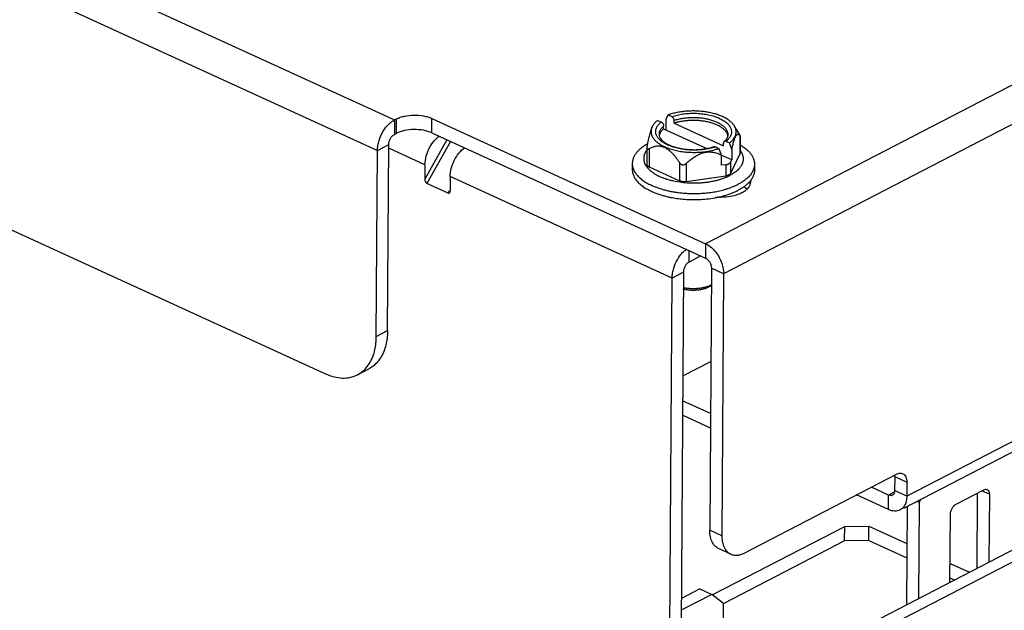
# Model space of a CAD drawing. Units: inches. Extents: x 0 to 22, y 0 to 17.
# Drawn here: x 14 to 15.5, y 11.3 to 12.2 of the extents above; entities that cross this region are included whole.
import ezdxf

# ---------------------------------------------------------------- set-up
doc = ezdxf.new("R2010")
doc.units = ezdxf.units.IN
doc.header["$LTSCALE"] = 1.21
doc.header["$MEASUREMENT"] = 0
doc.layers.get('0').update_dxf_attribs({"linetype": 'CONTINUOUS'})
doc.layers.add('AXIS_PART', color=7, linetype='CONTINUOUS')

msp = doc.modelspace()

# ---------------------------------------------------------------- linework, layer by layer
at = {"color": 7, "linetype": 'CONTINUOUS'}
for p, q in [((21.1902, 15.0253), (15.0735, 11.8612)), ((21.2179, 14.9792), (15.1013, 11.815)), ((12.9335, 12.3731), (14.4892, 11.6613)), ((16.9981, 12.3087), (15.3829, 11.4732)), ((15.3782, 11.455), (16.998, 12.2929)), ((14.1306, 12.2641), (14.5955, 12.0514)), ((14.0703, 12.2329), (14.5693, 12.0046)), ((15.1201, 11.1706), (16.8869, 12.0846)), ((14.5955, 12.0514), (14.5954, 12.0292)), ((14.5955, 12.0514), (14.5987, 12.053)), ((14.5986, 12.0308), (14.5987, 12.053)), ((14.6526, 12.0315), (14.6528, 12.0537)), ((14.6528, 12.0537), (15.0735, 11.8612)), ((15, 12.0506), (15.0054, 12.0482)), ((15.0127, 12.0523), (15.0126, 12.0363)), ((15.0163, 12.059), (15.0127, 12.0523)), ((15.0163, 12.059), (15.0216, 12.0566)), ((15.0254, 12.0463), (15.0254, 12.0504)), ((15.0092, 12.0379), (15.0092, 12.042)), ((15.0092, 12.0379), (15.0756, 12.0075)), ((15.0254, 12.0463), (15.1012, 12.0116)), ((15.1266, 12.0273), (15.1182, 12.0417)), ((15.1081, 12.0211), (15.1051, 12.0184)), ((15.1051, 12.0184), (15.1104, 12.0159)), ((15.1265, 12.0273), (15.1263, 11.9993)), ((15.1265, 12.0273), (15.1267, 12.027)), ((15.1268, 12.027), (15.1266, 12.0273)), ((15.1268, 12.027), (15.1266, 12.0004)), ((14.5675, 11.7186), (14.5693, 12.0046)), ((14.5693, 12.0046), (14.5866, 12.0135)), ((14.9835, 12.0096), (14.9834, 11.983)), ((14.9838, 12.0121), (14.9835, 12.0096)), ((14.9869, 12.0072), (14.9867, 11.9791)), ((15.0888, 12.01), (15.0942, 12.0075)), ((15.0942, 12.0075), (15.0977, 11.9976)), ((15.1012, 12.0116), (15.1012, 12.0157)), ((15.1139, 12.006), (15.1104, 12.0159)), ((15.1139, 12.006), (15.1138, 11.99)), ((15.0977, 11.9976), (15.0976, 11.9816)), ((15.1138, 11.99), (15.0977, 11.9974)), ((15.1263, 11.9993), (15.112, 11.9691)), ((15.1121, 11.9864), (15.1138, 11.99)), ((15.1266, 12.0004), (15.1263, 11.9993)), ((14.961, 11.9845), (14.961, 11.9752)), ((14.9867, 11.9791), (15.0334, 11.9578)), ((15.0336, 11.9858), (15.0334, 11.9578)), ((15.044, 11.9846), (15.0438, 11.9566)), ((15.1049, 11.9826), (15.0976, 11.9816)), ((15.1049, 11.9826), (15.1048, 11.9654)), ((15.1121, 11.9864), (15.112, 11.9691)), ((15.1489, 11.9833), (15.1488, 11.974)), ((15.003, 11.9646), (15.0109, 11.9615)), ((15.0438, 11.9566), (15.1048, 11.9654)), ((15.0953, 11.9599), (15.1025, 11.9623)), ((15.1302, 11.947), (15.1236, 11.9432)), ((15.0735, 11.8612), (15.0734, 11.839)), ((15.0483, 11.833), (15.0484, 11.8504)), ((15.0662, 11.8423), (15.0483, 11.833)), ((15.1013, 11.815), (15.0827, 11.8236)), ((15.0395, 11.8174), (15.0222, 11.8084)), ((15.0395, 11.8174), (15.0362, 11.2752)), ((15.1013, 11.815), (15.0988, 11.4125)), ((14.5675, 11.7186), (14.5848, 11.7276)), ((14.5386, 11.6598), (14.5559, 11.6688)), ((15.0811, 11.5778), (15.0382, 11.5975)), ((15.1332, 11.3859), (15.3673, 11.5069)), ((15.3645, 11.5033), (15.3831, 11.4948)), ((15.3831, 11.4948), (15.3829, 11.4732)), ((15.3548, 11.4526), (15.3057, 11.4751)), ((15.3548, 11.4526), (15.3549, 11.4748)), ((15.3829, 11.4732), (15.3643, 11.4817)), ((15.4588, 11.4609), (15.5013, 11.4829)), ((15.5099, 11.4763), (15.4985, 11.4815)), ((15.5099, 11.4763), (15.5092, 11.3719)), ((15.3987, 11.4656), (15.402, 11.4641)), ((15.402, 11.4641), (15.4011, 11.3159)), ((15.4046, 11.4687), (15.402, 11.4641)), ((15.4494, 11.3409), (15.45, 11.4453)), ((15.0988, 11.4125), (15.0802, 11.421)), ((15.086, 11.3224), (15.2875, 11.4266)), ((15.2873, 11.4044), (15.2875, 11.4266)), ((15.2875, 11.4266), (15.3248, 11.4271)), ((15.3247, 11.4049), (15.3248, 11.4271)), ((15.3248, 11.4271), (15.383, 11.4005)), ((15.1123, 11.3841), (15.0937, 11.3926)), ((15.4496, 11.37), (15.4793, 11.3564)), ((15.0835, 11.3223), (15.0363, 11.2979)), ((15.0649, 11.3308), (15.0835, 11.3223)), ((15.1014, 11.3085), (15.0835, 11.3223)), ((15.0862, 11.3203), (15.086, 11.3224)), ((15.0998, 11.0565), (15.1014, 11.3085))]:
    msp.add_line(p, q, dxfattribs=at)
at = {"color": 3, "linetype": 'CONTINUOUS'}
for p, q in [((15.1387, 11.1621), (16.9055, 12.0761)), ((14.5954, 12.0292), (14.5986, 12.0308)), ((14.6526, 12.0315), (15.0734, 11.839)), ((14.5848, 11.7276), (14.5866, 12.0135)), ((15.0827, 11.8236), (15.0802, 11.421)), ((15.0188, 11.2662), (15.0222, 11.8084)), ((15.0385, 11.658), (15.0818, 11.6804)), ((15.0813, 11.6001), (15.0383, 11.6197)), ((15.3645, 11.5033), (15.3643, 11.4817)), ((15.3549, 11.4748), (15.3286, 11.4869)), ((15.3638, 11.4794), (15.3549, 11.4748)), ((15.4912, 11.4777), (15.4905, 11.3622)), ((15.3833, 11.4577), (15.3824, 11.3063)), ((15.2873, 11.4044), (15.1015, 11.3083)), ((15.3247, 11.4049), (15.2873, 11.4044)), ((15.3247, 11.4049), (15.3828, 11.3783)), ((15.4494, 11.3478), (15.4565, 11.3446)), ((15.0649, 11.3308), (15.0364, 11.3161))]:
    msp.add_line(p, q, dxfattribs=at)
at = {"color": 7, "linetype": 'CONTINUOUS'}
for centre, radius, start, end in [((15.0105, 12.0316), 0.0211, 148.8551, 151.6477), ((15.0156, 12.0248), 0.0135, 161.9579, 169.8121), ((15.0949, 12.0244), 0.0134, 10.3355, 17.1331), ((15.4119, 11.9327), 0.4354, 169.2243, 169.492), ((15.0637, 12.0843), 0.0784, 287.2852, 288.7115), ((15.0364, 12.038), 0.0806, 244.6172, 245.5686), ((15.0448, 12.0589), 0.1031, 250.8421, 251.6255), ((15.0459, 12.0625), 0.1069, 251.625, 252.7982), ((15.0485, 12.0709), 0.1157, 252.8095, 256.2447), ((15.053, 12.0893), 0.1346, 256.275, 261.8821), ((15.0616, 12.0742), 0.1192, 283.667, 284.8437), ((15.063, 12.0688), 0.1136, 284.8462, 286.4983), ((15.0408, 12.0617), 0.1216, 248.5241, 252.3312), ((15.0452, 12.0751), 0.1357, 252.2672, 254.0191), ((15.0552, 12.1038), 0.1493, 261.8318, 266.2167), ((15.0557, 12.1114), 0.1569, 266.1921, 272.8496), ((15.0657, 12.0754), 0.1362, 285.3568, 287.3517), ((15.0695, 12.0632), 0.1234, 287.3506, 290.821), ((15.0937, 12.0034), 0.0672, 302.8995, 304.5569), ((15.0953, 12.001), 0.0644, 304.5595, 305.2013), ((15.048, 12.0759), 0.1462, 254.016, 256.5965), ((15.0509, 12.0876), 0.1583, 256.5751, 258.8969), ((15.0524, 12.0949), 0.1657, 258.8787, 259.5697), ((15.0558, 12.1203), 0.1914, 271.7634, 272.2708), ((15.0559, 12.1297), 0.1914, 271.7634, 272.0649), ((15.0559, 12.1292), 0.191, 272.0649, 272.7539), ((15.0596, 12.0907), 0.1615, 280.049, 282.4166), ((15.0611, 12.0839), 0.1545, 282.4366, 282.7192), ((15.0648, 11.8341), 0.0405, 294.6869, 296.0352)]:
    msp.add_arc(centre, radius, start, end, dxfattribs=at)
at = {"color": 3, "linetype": 'CONTINUOUS'}
for centre, radius, start, end in [((15.34, 11.5034), 0.0245, 359.6198, 4.8245), ((15.3584, 11.4794), 0.0053, 282.809, 297.2732)]:
    msp.add_arc(centre, radius, start, end, dxfattribs=at)
at = {"color": 7, "linetype": 'CONTINUOUS'}
for points, knots in [([(15.1182, 12.0417), (15.1174, 12.043), (15.116, 12.0449), (15.1139, 12.0472), (15.112, 12.0489), (15.11, 12.0505), (15.1077, 12.0521), (15.1052, 12.0536), (15.1016, 12.0556), (15.0967, 12.0578), (15.0904, 12.0601), (15.0835, 12.0619), (15.0762, 12.0634), (15.0686, 12.0644), (15.0608, 12.065), (15.053, 12.0652), (15.0451, 12.0648), (15.0375, 12.0641), (15.03, 12.0628), (15.023, 12.0612), (15.0184, 12.0598), (15.0163, 12.059)], [0, 0, 0, 0, 0.04103, 0.063037, 0.086111, 0.110287, 0.13558, 0.161991, 0.189503, 0.247685, 0.309777, 0.375273, 0.443554, 0.513924, 0.585629, 0.657883, 0.729885, 0.80084, 0.869975, 0.936587, 1, 1, 1, 1]), ([(14.5874, 12.0455), (14.588, 12.0461), (14.5905, 12.0483), (14.5933, 12.0502), (14.5955, 12.0514)], [0, 0, 0, 0, 0.264536, 1, 1, 1, 1]), ([(14.5987, 12.053), (14.6005, 12.0539), (14.6045, 12.0556), (14.6133, 12.058), (14.6254, 12.0592), (14.6375, 12.0583), (14.6466, 12.0561), (14.6508, 12.0546), (14.6528, 12.0537)], [0, 0, 0, 0, 0.109807, 0.23116, 0.494306, 0.760525, 0.885519, 1, 1, 1, 1]), ([(15, 12.0506), (14.9992, 12.05), (14.9977, 12.0488), (14.995, 12.0462), (14.9934, 12.044), (14.9924, 12.0425)], [0, 0, 0, 0, 0.270969, 0.527612, 1, 1, 1, 1]), ([(15.0216, 12.0566), (15.023, 12.057), (15.0257, 12.0578), (15.0299, 12.0589), (15.0342, 12.0598), (15.0387, 12.0605), (15.0434, 12.0611), (15.0481, 12.0614), (15.0528, 12.0616), (15.0576, 12.0616), (15.0623, 12.0614), (15.067, 12.061), (15.0716, 12.0604), (15.0761, 12.0596), (15.0805, 12.0587), (15.0847, 12.0576), (15.0887, 12.0563), (15.0925, 12.0549), (15.096, 12.0533), (15.0993, 12.0517), (15.1022, 12.0498), (15.1049, 12.0479), (15.1072, 12.0459), (15.1092, 12.0437), (15.1108, 12.0416), (15.1121, 12.0393), (15.113, 12.037), (15.1134, 12.0347), (15.1135, 12.0323), (15.1132, 12.03), (15.1125, 12.0277), (15.1114, 12.0254), (15.1099, 12.0232), (15.1087, 12.0218), (15.1081, 12.0211)], [0, 0, 0, 0, 0.035617, 0.0725, 0.110456, 0.149311, 0.188887, 0.228987, 0.269407, 0.30994, 0.350381, 0.390524, 0.430164, 0.469106, 0.507162, 0.544154, 0.579919, 0.614311, 0.647206, 0.678503, 0.708132, 0.736061, 0.762299, 0.786907, 0.810008, 0.831795, 0.852535, 0.872567, 0.892286, 0.912114, 0.932464, 0.953702, 0.976136, 1, 1, 1, 1]), ([(15.0254, 12.0504), (15.0254, 12.0507), (15.0254, 12.0513), (15.0252, 12.0522), (15.0248, 12.0532), (15.0243, 12.0541), (15.0238, 12.0549), (15.0231, 12.0556), (15.0224, 12.0561), (15.0219, 12.0564), (15.0216, 12.0566)], [0, 0, 0, 0, 0.120207, 0.24746, 0.378914, 0.511635, 0.642584, 0.769011, 0.888733, 1, 1, 1, 1]), ([(15.1083, 12.0285), (15.1083, 12.0291), (15.1083, 12.0303), (15.1079, 12.032), (15.1073, 12.0338), (15.1065, 12.0355), (15.1054, 12.0371), (15.1041, 12.0388), (15.1025, 12.0404), (15.1008, 12.0419), (15.0988, 12.0434), (15.0967, 12.0448), (15.0943, 12.0461), (15.0918, 12.0474), (15.0891, 12.0486), (15.0853, 12.05), (15.0801, 12.0516), (15.0736, 12.0531), (15.0667, 12.0541), (15.0596, 12.0546), (15.0524, 12.0547), (15.0453, 12.0543), (15.0384, 12.0535), (15.0317, 12.0522), (15.0275, 12.051), (15.0254, 12.0504)], [0, 0, 0, 0, 0.018609, 0.03749, 0.056899, 0.077063, 0.098171, 0.120372, 0.143775, 0.168455, 0.194452, 0.221778, 0.250422, 0.280351, 0.311514, 0.343844, 0.41166, 0.483049, 0.557109, 0.632847, 0.709212, 0.785138, 0.859563, 0.931501, 1, 1, 1, 1]), ([(15.1077, 12.0283), (15.1076, 12.0289), (15.1072, 12.03), (15.1063, 12.0315), (15.1053, 12.0331), (15.1037, 12.0352), (15.1016, 12.0371), (15.0993, 12.0389), (15.0974, 12.0403), (15.0953, 12.0415), (15.0922, 12.0432), (15.0879, 12.045), (15.0824, 12.0469), (15.0765, 12.0484), (15.0702, 12.0495), (15.0637, 12.0503), (15.0571, 12.0506), (15.0504, 12.0506), (15.0438, 12.0501), (15.0374, 12.0492), (15.0313, 12.048), (15.0273, 12.0469), (15.0254, 12.0463)], [0, 0, 0, 0, 0.018976, 0.038665, 0.05922, 0.080767, 0.127136, 0.152096, 0.178257, 0.205614, 0.234145, 0.294554, 0.359064, 0.427076, 0.497874, 0.570653, 0.644554, 0.718686, 0.792153, 0.864067, 0.933617, 1, 1, 1, 1]), ([(14.5717, 12.0197), (14.5733, 12.0246), (14.5774, 12.034), (14.5838, 12.0421), (14.5874, 12.0455)], [0, 0, 0, 0, 0.512665, 1, 1, 1, 1]), ([(14.9919, 12.0416), (14.9917, 12.0413), (14.9914, 12.0407), (14.9908, 12.0396), (14.9903, 12.0383), (14.9898, 12.037), (14.9893, 12.0355), (14.9886, 12.0333), (14.9877, 12.0303), (14.9868, 12.0266), (14.9859, 12.0226), (14.985, 12.0184), (14.9845, 12.0156), (14.9842, 12.0141)], [0, 0, 0, 0, 0.037541, 0.07973, 0.126504, 0.177623, 0.232775, 0.291569, 0.418417, 0.555005, 0.698695, 0.847508, 1, 1, 1, 1]), ([(14.9919, 12.0416), (14.9916, 12.0409), (14.9909, 12.0395), (14.9902, 12.0373), (14.9898, 12.035), (14.9898, 12.0327), (14.9901, 12.0305), (14.9907, 12.0282), (14.9916, 12.026), (14.9929, 12.0239), (14.9944, 12.0217), (14.9963, 12.0197), (14.9985, 12.0177), (15.0009, 12.0158), (15.0036, 12.0139), (15.0066, 12.0122), (15.0098, 12.0106), (15.0132, 12.0091), (15.0169, 12.0077), (15.0221, 12.0059), (15.0289, 12.0042), (15.0376, 12.0026), (15.0466, 12.0017), (15.0558, 12.0014), (15.0649, 12.0017), (15.0739, 12.0026), (15.0797, 12.0036), (15.0826, 12.0043)], [0, 0, 0, 0, 0.020985, 0.041217, 0.060966, 0.080532, 0.10023, 0.120363, 0.141208, 0.163002, 0.185933, 0.210146, 0.235735, 0.262761, 0.291242, 0.321174, 0.352521, 0.385228, 0.419222, 0.45441, 0.527929, 0.604841, 0.684052, 0.764384, 0.84462, 0.92355, 1, 1, 1, 1]), ([(15.0768, 12.0069), (15.074, 12.0063), (15.0681, 12.0055), (15.0592, 12.0049), (15.0501, 12.005), (15.0412, 12.0058), (15.034, 12.0069), (15.0285, 12.0082), (15.0246, 12.0093), (15.0208, 12.0106), (15.0173, 12.012), (15.0139, 12.0135), (15.0109, 12.0151), (15.0081, 12.0169), (15.0055, 12.0187), (15.0033, 12.0207), (15.0014, 12.0227), (14.9998, 12.0248), (14.9986, 12.0269), (14.9977, 12.0291), (14.9971, 12.0313), (14.997, 12.0335), (14.9971, 12.0357), (14.9977, 12.0379), (14.9985, 12.0401), (14.9998, 12.0423), (15.0013, 12.0443), (15.0032, 12.0463), (15.0047, 12.0476), (15.0054, 12.0482)], [0, 0, 0, 0, 0.080138, 0.162485, 0.245529, 0.327735, 0.407602, 0.446225, 0.48375, 0.520033, 0.554942, 0.588366, 0.620216, 0.650433, 0.678989, 0.705894, 0.731205, 0.755034, 0.777552, 0.798998, 0.819675, 0.839939, 0.86018, 0.880788, 0.902124, 0.924498, 0.948163, 0.9733, 1, 1, 1, 1]), ([(15.0092, 12.042), (15.0087, 12.0415), (15.0076, 12.0405), (15.0062, 12.039), (15.0049, 12.0374), (15.0039, 12.0358), (15.0031, 12.0342), (15.0025, 12.0325), (15.0022, 12.0309), (15.0021, 12.0297), (15.0021, 12.0292)], [0, 0, 0, 0, 0.145306, 0.283496, 0.414904, 0.540132, 0.660076, 0.775829, 0.888666, 1, 1, 1, 1]), ([(15.0092, 12.0379), (15.0084, 12.0372), (15.007, 12.0359), (15.0051, 12.0337), (15.0037, 12.0314), (15.003, 12.0298), (15.0027, 12.029)], [0, 0, 0, 0, 0.276138, 0.533339, 0.773496, 1, 1, 1, 1]), ([(15.0054, 12.0482), (15.0057, 12.0481), (15.0062, 12.0478), (15.0069, 12.0472), (15.0075, 12.0465), (15.0081, 12.0457), (15.0086, 12.0448), (15.0089, 12.0438), (15.0092, 12.0429), (15.0092, 12.0423), (15.0092, 12.042)], [0, 0, 0, 0, 0.111267, 0.230989, 0.357416, 0.488365, 0.621086, 0.75254, 0.879793, 1, 1, 1, 1]), ([(15.1104, 12.0159), (15.1116, 12.0168), (15.1138, 12.0187), (15.1166, 12.0218), (15.1184, 12.0245), (15.1194, 12.0267), (15.12, 12.0284), (15.1204, 12.0301), (15.1207, 12.0317), (15.1207, 12.0334), (15.1206, 12.0351), (15.1202, 12.0368), (15.1197, 12.0385), (15.119, 12.0401), (15.1185, 12.0412), (15.1182, 12.0417)], [0, 0, 0, 0, 0.150068, 0.288269, 0.415864, 0.476436, 0.535294, 0.592855, 0.649581, 0.705968, 0.762524, 0.81975, 0.878122, 0.938076, 1, 1, 1, 1]), ([(14.5693, 12.0046), (14.5693, 12.007), (14.5698, 12.0121), (14.571, 12.0171), (14.5717, 12.0197)], [0, 0, 0, 0, 0.484254, 1, 1, 1, 1]), ([(15.0021, 12.0292), (15.0021, 12.0286), (15.0022, 12.0276), (15.0026, 12.0259), (15.0034, 12.0242), (15.0041, 12.0231), (15.0045, 12.0226)], [0, 0, 0, 0, 0.217725, 0.451266, 0.709749, 1, 1, 1, 1]), ([(15.0045, 12.0226), (15.0051, 12.0218), (15.0064, 12.0203), (15.0083, 12.0186), (15.0101, 12.0172), (15.0121, 12.0158), (15.015, 12.0142), (15.0189, 12.0123), (15.0231, 12.0107), (15.0277, 12.0092), (15.0326, 12.008), (15.0377, 12.007), (15.0431, 12.0063), (15.0485, 12.0058), (15.054, 12.0056), (15.0595, 12.0056), (15.065, 12.0059), (15.0704, 12.0065), (15.0739, 12.0071), (15.0757, 12.0074)], [0, 0, 0, 0, 0.037003, 0.079142, 0.102113, 0.126312, 0.178232, 0.234567, 0.29489, 0.35873, 0.425576, 0.494888, 0.566101, 0.638629, 0.711877, 0.78524, 0.858115, 0.929899, 1, 1, 1, 1]), ([(15.1022, 12.0182), (15.1029, 12.0188), (15.1042, 12.02), (15.1054, 12.0213), (15.1058, 12.0219)], [0, 0, 0, 0, 0.529598, 1, 1, 1, 1]), ([(15.1051, 12.0184), (15.1048, 12.0185), (15.1043, 12.0187), (15.1036, 12.0187), (15.1032, 12.0187), (15.1028, 12.0186), (15.1025, 12.0184), (15.1023, 12.0183), (15.1022, 12.0182)], [0, 0, 0, 0, 0.277214, 0.530552, 0.650515, 0.767627, 0.883532, 1, 1, 1, 1]), ([(15.1058, 12.0219), (15.1063, 12.0225), (15.107, 12.0236), (15.1078, 12.0253), (15.1082, 12.0269), (15.1083, 12.028), (15.1083, 12.0285)], [0, 0, 0, 0, 0.290264, 0.548822, 0.782288, 1, 1, 1, 1]), ([(15.1139, 12.006), (15.1142, 12.0071), (15.1147, 12.0093), (15.1154, 12.0126), (15.1162, 12.0157), (15.117, 12.0185), (15.1179, 12.0212), (15.1186, 12.0231), (15.1192, 12.0245), (15.1196, 12.0255), (15.1201, 12.0263), (15.1205, 12.027), (15.1209, 12.0276), (15.1213, 12.0281), (15.1218, 12.0285), (15.1222, 12.0289), (15.1226, 12.0291), (15.123, 12.0293), (15.1234, 12.0293), (15.1237, 12.0293), (15.1241, 12.0293), (15.1245, 12.0291), (15.1248, 12.0289), (15.1253, 12.0286), (15.1259, 12.0281), (15.1263, 12.0276), (15.1265, 12.0273)], [0, 0, 0, 0, 0.116298, 0.228765, 0.336181, 0.437072, 0.529709, 0.612333, 0.649418, 0.683512, 0.714545, 0.742544, 0.767578, 0.789815, 0.809497, 0.826923, 0.842481, 0.856607, 0.869772, 0.882451, 0.895066, 0.907956, 0.921373, 0.935481, 0.966059, 1, 1, 1, 1]), ([(15.1267, 12.027), (15.1267, 12.027), (15.1268, 12.027), (15.1268, 12.027), (15.1268, 12.027), (15.1268, 12.027), (15.1268, 12.027)], [0, 0, 0, 0, 0.420829, 0.693035, 0.839779, 1, 1, 1, 1]), ([(14.9841, 12.0142), (14.9823, 12.0132), (14.9789, 12.0112), (14.9743, 12.0078), (14.9703, 12.0042), (14.967, 12.0005), (14.9644, 11.9966), (14.9628, 11.9933), (14.9619, 11.9906), (14.9614, 11.9885), (14.9611, 11.9865), (14.961, 11.9852), (14.961, 11.9845)], [0, 0, 0, 0, 0.154597, 0.299489, 0.434752, 0.560903, 0.678849, 0.789974, 0.843602, 0.896277, 0.948303, 1, 1, 1, 1]), ([(14.9833, 12.005), (14.9827, 12.0042), (14.9815, 12.0025), (14.9801, 11.9999), (14.9792, 11.9972), (14.9786, 11.9945), (14.9784, 11.9918), (14.9787, 11.9891), (14.9793, 11.9864), (14.9803, 11.9837), (14.9818, 11.9811), (14.9836, 11.9786), (14.9858, 11.9761), (14.9884, 11.9737), (14.9913, 11.9714), (14.9945, 11.9692), (14.998, 11.9671), (15.0005, 11.9658), (15.0018, 11.9652)], [0, 0, 0, 0, 0.059918, 0.116927, 0.171624, 0.224733, 0.277078, 0.329535, 0.382971, 0.43819, 0.495885, 0.556614, 0.620803, 0.688739, 0.7606, 0.836452, 0.916285, 1, 1, 1, 1]), ([(14.9835, 12.0096), (14.9835, 12.0093), (14.9835, 12.0088), (14.9836, 12.0082), (14.9837, 12.0078), (14.9839, 12.0075), (14.9841, 12.0072), (14.9843, 12.007), (14.9845, 12.0068), (14.9848, 12.0067), (14.985, 12.0066), (14.9853, 12.0066), (14.9858, 12.0067), (14.9863, 12.0069), (14.9867, 12.0071), (14.9869, 12.0072)], [0, 0, 0, 0, 0.167741, 0.244139, 0.314748, 0.37937, 0.438401, 0.49272, 0.543864, 0.593741, 0.644031, 0.696109, 0.750854, 0.869334, 1, 1, 1, 1]), ([(14.9869, 12.0072), (14.9878, 12.0077), (14.9894, 12.0086), (14.9921, 12.0097), (14.9948, 12.0107), (14.9977, 12.0113), (15.0008, 12.0115), (15.0034, 12.0113), (15.0055, 12.011), (15.0071, 12.0105), (15.0087, 12.01), (15.0104, 12.0093), (15.012, 12.0085), (15.0142, 12.0072), (15.0169, 12.0053), (15.02, 12.0027), (15.023, 11.9997), (15.0258, 11.9965), (15.0285, 11.9931), (15.0311, 11.9895), (15.0328, 11.9871), (15.0336, 11.9858)], [0, 0, 0, 0, 0.049587, 0.099245, 0.149215, 0.199895, 0.251857, 0.305857, 0.333897, 0.362747, 0.392476, 0.423138, 0.45474, 0.487265, 0.554848, 0.625317, 0.697967, 0.77218, 0.847474, 0.923497, 1, 1, 1, 1]), ([(15.0757, 12.0074), (15.0776, 12.0078), (15.0813, 12.0086), (15.0849, 12.0096), (15.0867, 12.0102)], [0, 0, 0, 0, 0.512464, 1, 1, 1, 1]), ([(15.087, 12.0094), (15.0853, 12.0089), (15.082, 12.008), (15.0786, 12.0072), (15.0768, 12.0069)], [0, 0, 0, 0, 0.490783, 1, 1, 1, 1]), ([(15.0826, 12.0043), (15.0846, 12.0047), (15.0885, 12.0057), (15.0924, 12.0069), (15.0942, 12.0075)], [0, 0, 0, 0, 0.510951, 1, 1, 1, 1]), ([(15.0867, 12.0102), (15.0869, 12.0103), (15.0872, 12.0103), (15.0877, 12.0103), (15.0883, 12.0102), (15.0887, 12.0101), (15.0888, 12.01)], [0, 0, 0, 0, 0.229972, 0.470747, 0.726818, 1, 1, 1, 1]), ([(15.1022, 12.0182), (15.1021, 12.0181), (15.1018, 12.0178), (15.1015, 12.0172), (15.1013, 12.0165), (15.1012, 12.016), (15.1012, 12.0157)], [0, 0, 0, 0, 0.222088, 0.459923, 0.71887, 1, 1, 1, 1]), ([(15.1267, 12.0043), (15.1273, 12.0035), (15.1284, 12.002), (15.1297, 11.9995), (15.1307, 11.9969), (15.1313, 11.9943), (15.1315, 11.9917), (15.1314, 11.9891), (15.1309, 11.9866), (15.1301, 11.984), (15.1288, 11.9815), (15.1275, 11.9795), (15.1263, 11.9779), (15.125, 11.9763), (15.1231, 11.9743), (15.1205, 11.9721), (15.1176, 11.97), (15.1144, 11.9679), (15.1121, 11.9667), (15.111, 11.9661)], [0, 0, 0, 0, 0.061418, 0.119938, 0.17609, 0.230526, 0.28399, 0.337289, 0.391239, 0.446615, 0.50411, 0.564306, 0.595575, 0.627678, 0.694522, 0.76509, 0.839527, 0.917866, 1, 1, 1, 1]), ([(15.1269, 12.0129), (15.1286, 12.0119), (15.1318, 12.0099), (15.1363, 12.0065), (15.1401, 12.0029), (15.1433, 11.9992), (15.1458, 11.9953), (15.1473, 11.992), (15.1481, 11.9893), (15.1486, 11.9873), (15.1488, 11.9853), (15.1489, 11.984), (15.1489, 11.9833)], [0, 0, 0, 0, 0.154117, 0.298628, 0.433683, 0.55977, 0.677808, 0.78918, 0.842979, 0.895848, 0.948084, 1, 1, 1, 1]), ([(15.044, 11.9846), (15.0458, 11.9864), (15.0497, 11.9898), (15.0549, 11.9936), (15.0593, 11.9964), (15.0627, 11.9982), (15.0663, 11.9997), (15.0699, 12.0009), (15.0736, 12.0017), (15.0773, 12.0022), (15.081, 12.0022), (15.0846, 12.0019), (15.088, 12.0012), (15.0925, 11.9999), (15.0957, 11.9986), (15.0977, 11.9976)], [0, 0, 0, 0, 0.12957, 0.259663, 0.324812, 0.38988, 0.454695, 0.519037, 0.582659, 0.645332, 0.706912, 0.767373, 0.826782, 0.885265, 1, 1, 1, 1]), ([(14.961, 11.9845), (14.961, 11.9836), (14.9611, 11.9819), (14.9615, 11.9793), (14.9623, 11.9768), (14.9633, 11.9742), (14.9646, 11.9717), (14.9662, 11.9693), (14.9681, 11.9669), (14.9702, 11.9645), (14.9726, 11.9622), (14.9753, 11.96), (14.9782, 11.9579), (14.9825, 11.955), (14.9885, 11.9518), (14.9936, 11.9496), (14.9962, 11.9485)], [0, 0, 0, 0, 0.048196, 0.096878, 0.146512, 0.197528, 0.250302, 0.305157, 0.362353, 0.422092, 0.484525, 0.549746, 0.617811, 0.688733, 0.838978, 1, 1, 1, 1]), ([(14.961, 11.9752), (14.961, 11.9743), (14.961, 11.9726), (14.9615, 11.9701), (14.9622, 11.9675), (14.9632, 11.965), (14.9645, 11.9625), (14.9661, 11.9601), (14.9679, 11.9577), (14.97, 11.9554), (14.9724, 11.9531), (14.976, 11.9501), (14.9811, 11.9465), (14.9881, 11.9427), (14.9931, 11.9405), (14.9957, 11.9394)], [0, 0, 0, 0, 0.048308, 0.097097, 0.146828, 0.197925, 0.250763, 0.305662, 0.362881, 0.422623, 0.48504, 0.550228, 0.689049, 0.839143, 1, 1, 1, 1]), ([(14.9867, 11.9791), (14.9865, 11.9793), (14.986, 11.9795), (14.9853, 11.9799), (14.9847, 11.9804), (14.9842, 11.9809), (14.9839, 11.9814), (14.9836, 11.9819), (14.9834, 11.9824), (14.9834, 11.9828), (14.9834, 11.983)], [0, 0, 0, 0, 0.158734, 0.307155, 0.444742, 0.571738, 0.688958, 0.797851, 0.900562, 1, 1, 1, 1]), ([(15.0336, 11.9858), (15.0339, 11.9854), (15.0344, 11.9848), (15.0351, 11.9841), (15.0357, 11.9836), (15.0363, 11.9831), (15.037, 11.9828), (15.0377, 11.9825), (15.0384, 11.9824), (15.0392, 11.9824), (15.04, 11.9824), (15.0407, 11.9826), (15.0414, 11.9829), (15.0421, 11.9832), (15.043, 11.9838), (15.0436, 11.9843), (15.044, 11.9846)], [0, 0, 0, 0, 0.125399, 0.188031, 0.250549, 0.312929, 0.375258, 0.437491, 0.49973, 0.561973, 0.624274, 0.686689, 0.749158, 0.811783, 0.874498, 1, 1, 1, 1]), ([(15.1049, 11.9826), (15.1053, 11.9827), (15.1062, 11.9829), (15.1074, 11.9832), (15.1085, 11.9836), (15.1095, 11.984), (15.1104, 11.9845), (15.1112, 11.9851), (15.1117, 11.9857), (15.112, 11.9862), (15.1121, 11.9864)], [0, 0, 0, 0, 0.156509, 0.306443, 0.447903, 0.579621, 0.700671, 0.810656, 0.910014, 1, 1, 1, 1]), ([(15.1488, 11.974), (15.1488, 11.9732), (15.1487, 11.9715), (15.1482, 11.9689), (15.1475, 11.9664), (15.1464, 11.9639), (15.1451, 11.9614), (15.1435, 11.959), (15.1416, 11.9566), (15.1402, 11.9551), (15.1394, 11.9543)], [0, 0, 0, 0, 0.114253, 0.229649, 0.347285, 0.468172, 0.593198, 0.723127, 0.858571, 1, 1, 1, 1]), ([(15.1489, 11.9833), (15.1489, 11.9825), (15.1487, 11.9807), (15.1483, 11.9782), (15.1475, 11.9756), (15.1465, 11.9731), (15.1451, 11.9707), (15.1435, 11.9682), (15.1416, 11.9659), (15.1402, 11.9643), (15.1395, 11.9636)], [0, 0, 0, 0, 0.114253, 0.229649, 0.347285, 0.468172, 0.593198, 0.723127, 0.858571, 1, 1, 1, 1]), ([(15.0438, 11.9566), (15.0433, 11.9565), (15.0424, 11.9564), (15.0406, 11.9563), (15.0388, 11.9564), (15.037, 11.9567), (15.0357, 11.957), (15.0345, 11.9573), (15.0338, 11.9576), (15.0334, 11.9578)], [0, 0, 0, 0, 0.128925, 0.260167, 0.522183, 0.649766, 0.772853, 0.89006, 1, 1, 1, 1]), ([(15.0635, 11.9547), (15.0658, 11.9548), (15.0703, 11.9551), (15.077, 11.9559), (15.0834, 11.957), (15.0877, 11.9579), (15.0897, 11.9584)], [0, 0, 0, 0, 0.2569, 0.510195, 0.758376, 1, 1, 1, 1]), ([(15.1025, 11.9623), (15.104, 11.9629), (15.1068, 11.964), (15.1096, 11.9654), (15.111, 11.9661)], [0, 0, 0, 0, 0.511268, 1, 1, 1, 1]), ([(15.112, 11.9691), (15.1119, 11.9689), (15.1116, 11.9684), (15.111, 11.9678), (15.1103, 11.9673), (15.1094, 11.9667), (15.1084, 11.9663), (15.1073, 11.9659), (15.1061, 11.9656), (15.1052, 11.9654), (15.1048, 11.9654)], [0, 0, 0, 0, 0.089986, 0.189344, 0.299329, 0.420379, 0.552097, 0.693557, 0.843491, 1, 1, 1, 1]), ([(15.1395, 11.9636), (15.1384, 11.9625), (15.1362, 11.9605), (15.1337, 11.9586), (15.1324, 11.9577)], [0, 0, 0, 0, 0.485502, 1, 1, 1, 1]), ([(15.0078, 11.9446), (15.0099, 11.944), (15.0141, 11.9429), (15.0205, 11.9415), (15.0271, 11.9404), (15.0339, 11.9394), (15.0408, 11.9388), (15.0478, 11.9384), (15.0548, 11.9382), (15.0594, 11.9382), (15.0618, 11.9383)], [0, 0, 0, 0, 0.11763, 0.238358, 0.36172, 0.487215, 0.61433, 0.742529, 0.871269, 1, 1, 1, 1]), ([(15.0651, 11.9384), (15.0683, 11.9386), (15.0746, 11.9391), (15.084, 11.9402), (15.093, 11.9419), (15.0989, 11.9433), (15.1017, 11.9441)], [0, 0, 0, 0, 0.258511, 0.512657, 0.760446, 1, 1, 1, 1]), ([(15.1134, 11.9479), (15.1152, 11.9485), (15.1186, 11.95), (15.122, 11.9516), (15.1237, 11.9524)], [0, 0, 0, 0, 0.511159, 1, 1, 1, 1]), ([(15.1136, 11.9387), (15.1154, 11.9394), (15.1187, 11.9408), (15.122, 11.9423), (15.1236, 11.9432)], [0, 0, 0, 0, 0.510885, 1, 1, 1, 1]), ([(15.1324, 11.9577), (15.1311, 11.9568), (15.1282, 11.9549), (15.1252, 11.9532), (15.1237, 11.9524)], [0, 0, 0, 0, 0.4871, 1, 1, 1, 1]), ([(15.1394, 11.9543), (15.1384, 11.9533), (15.1361, 11.9512), (15.1337, 11.9494), (15.1324, 11.9484)], [0, 0, 0, 0, 0.485502, 1, 1, 1, 1]), ([(14.9957, 11.9394), (14.9977, 11.9386), (15.0016, 11.9372), (15.0057, 11.9359), (15.0078, 11.9353)], [0, 0, 0, 0, 0.490834, 1, 1, 1, 1]), ([(15.0224, 11.9319), (15.0255, 11.9313), (15.032, 11.9303), (15.0418, 11.9294), (15.0517, 11.9289), (15.0584, 11.9289), (15.0617, 11.929)], [0, 0, 0, 0, 0.244735, 0.494406, 0.746888, 1, 1, 1, 1]), ([(15.0634, 11.9291), (15.0676, 11.9293), (15.0757, 11.9298), (15.0838, 11.931), (15.0878, 11.9317)], [0, 0, 0, 0, 0.505841, 1, 1, 1, 1]), ([(15.0951, 11.9332), (15.0983, 11.9339), (15.1046, 11.9355), (15.1107, 11.9376), (15.1136, 11.9387)], [0, 0, 0, 0, 0.512781, 1, 1, 1, 1]), ([(15.0735, 11.8612), (15.0761, 11.86), (15.0812, 11.8568), (15.0855, 11.8527), (15.0875, 11.8503)], [0, 0, 0, 0, 0.476762, 1, 1, 1, 1]), ([(15.0875, 11.8503), (15.0918, 11.8454), (15.0969, 11.8367), (15.1006, 11.8244), (15.1013, 11.8181), (15.1013, 11.815)], [0, 0, 0, 0, 0.51118, 0.763687, 1, 1, 1, 1]), ([(15.0483, 11.833), (15.047, 11.8324), (15.0447, 11.8305), (15.0419, 11.8266), (15.0401, 11.8222), (15.0395, 11.819), (15.0395, 11.8174)], [0, 0, 0, 0, 0.225557, 0.483327, 0.750271, 1, 1, 1, 1]), ([(15.082, 11.7966), (15.0814, 11.7962), (15.0802, 11.7954), (15.0782, 11.7943), (15.076, 11.7933), (15.0736, 11.7924), (15.0711, 11.7917), (15.0675, 11.7907), (15.0628, 11.7899), (15.0569, 11.7894), (15.0509, 11.7895), (15.045, 11.79), (15.0412, 11.7907), (15.0393, 11.7911)], [0, 0, 0, 0, 0.048499, 0.100079, 0.154626, 0.211966, 0.271858, 0.334023, 0.463821, 0.598516, 0.734939, 0.86983, 1, 1, 1, 1]), ([(15.0818, 11.7972), (15.0803, 11.7966), (15.0773, 11.7954), (15.0724, 11.794), (15.0672, 11.7929), (15.0618, 11.7922), (15.0561, 11.7919), (15.0505, 11.792), (15.0449, 11.7924), (15.0412, 11.793), (15.0394, 11.7933)], [0, 0, 0, 0, 0.109363, 0.226563, 0.350161, 0.478456, 0.609571, 0.741528, 0.872327, 1, 1, 1, 1]), ([(14.5635, 11.6917), (14.5642, 11.6937), (14.5665, 11.7025), (14.5675, 11.7117), (14.5675, 11.7186)], [0, 0, 0, 0, 0.237905, 1, 1, 1, 1]), ([(14.5386, 11.6598), (14.5415, 11.6613), (14.547, 11.665), (14.554, 11.6723), (14.5597, 11.6814), (14.5624, 11.6881), (14.5635, 11.6917)], [0, 0, 0, 0, 0.234983, 0.476482, 0.730118, 1, 1, 1, 1]), ([(14.4892, 11.6613), (14.4934, 11.6594), (14.502, 11.6563), (14.5151, 11.6543), (14.5275, 11.6553), (14.5351, 11.658), (14.5386, 11.6598)], [0, 0, 0, 0, 0.275597, 0.531287, 0.770266, 1, 1, 1, 1]), ([(15.3673, 11.5069), (15.3678, 11.5072), (15.3697, 11.5081), (15.3718, 11.5086), (15.3734, 11.5085)], [0, 0, 0, 0, 0.269857, 1, 1, 1, 1]), ([(15.3734, 11.5085), (15.3737, 11.5085), (15.3749, 11.5085), (15.3761, 11.5081), (15.3769, 11.5078)], [0, 0, 0, 0, 0.257086, 1, 1, 1, 1]), ([(15.3769, 11.5078), (15.3779, 11.5073), (15.3797, 11.506), (15.3817, 11.5029), (15.3829, 11.4991), (15.3831, 11.4962), (15.3831, 11.4948)], [0, 0, 0, 0, 0.212714, 0.444143, 0.70617, 1, 1, 1, 1]), ([(15.5013, 11.4829), (15.5021, 11.4833), (15.5035, 11.4838), (15.5053, 11.4838), (15.5061, 11.4835), (15.5065, 11.4834)], [0, 0, 0, 0, 0.532783, 0.771978, 1, 1, 1, 1]), ([(15.5065, 11.4834), (15.507, 11.4831), (15.5081, 11.4824), (15.5091, 11.4807), (15.5098, 11.4786), (15.5099, 11.4771), (15.5099, 11.4763)], [0, 0, 0, 0, 0.212764, 0.444581, 0.707136, 1, 1, 1, 1]), ([(15.3829, 11.4732), (15.3829, 11.4709), (15.3825, 11.4664), (15.3805, 11.4602), (15.3772, 11.4553), (15.3742, 11.4529), (15.3726, 11.4521)], [0, 0, 0, 0, 0.285, 0.544203, 0.779248, 1, 1, 1, 1]), ([(15.45, 11.4453), (15.45, 11.4468), (15.4506, 11.45), (15.4524, 11.4545), (15.4552, 11.4583), (15.4575, 11.4603), (15.4588, 11.4609)], [0, 0, 0, 0, 0.249729, 0.516673, 0.774443, 1, 1, 1, 1]), ([(15.3726, 11.4521), (15.3713, 11.4514), (15.3686, 11.4505), (15.3641, 11.4501), (15.3594, 11.4508), (15.3563, 11.4519), (15.3548, 11.4526)], [0, 0, 0, 0, 0.229736, 0.468955, 0.724823, 1, 1, 1, 1]), ([(15.0988, 11.4125), (15.0987, 11.4097), (15.0991, 11.4044), (15.1004, 11.3992), (15.1013, 11.3968)], [0, 0, 0, 0, 0.523474, 1, 1, 1, 1]), ([(15.1013, 11.3968), (15.1024, 11.394), (15.1046, 11.39), (15.1087, 11.386), (15.1111, 11.3846), (15.1123, 11.3841)], [0, 0, 0, 0, 0.525153, 0.766205, 1, 1, 1, 1]), ([(15.1123, 11.3841), (15.1138, 11.3834), (15.1171, 11.3824), (15.1223, 11.3823), (15.1279, 11.3834), (15.1315, 11.385), (15.1332, 11.3859)], [0, 0, 0, 0, 0.227106, 0.464941, 0.721464, 1, 1, 1, 1])]:
    msp.add_open_spline(points, degree=3, knots=knots, dxfattribs=at)
at = {"color": 3, "linetype": 'CONTINUOUS'}
for points, knots in [([(14.6526, 12.0315), (14.6507, 12.0324), (14.6465, 12.0339), (14.6374, 12.0361), (14.6252, 12.037), (14.6132, 12.0358), (14.6043, 12.0334), (14.6004, 12.0317), (14.5986, 12.0308)], [0, 0, 0, 0, 0.114481, 0.239475, 0.505694, 0.76884, 0.890193, 1, 1, 1, 1]), ([(14.5866, 12.0135), (14.5866, 12.0151), (14.5872, 12.0183), (14.589, 12.0228), (14.5918, 12.0266), (14.5941, 12.0285), (14.5954, 12.0292)], [0, 0, 0, 0, 0.249729, 0.516673, 0.774443, 1, 1, 1, 1]), ([(15.0384, 11.8476), (15.0389, 11.848), (15.0408, 11.8499), (15.0428, 11.8516), (15.0444, 11.8528)], [0, 0, 0, 0, 0.259035, 1, 1, 1, 1]), ([(15.0247, 11.8235), (15.026, 11.8281), (15.0298, 11.8367), (15.0353, 11.8443), (15.0384, 11.8476)], [0, 0, 0, 0, 0.509304, 1, 1, 1, 1]), ([(15.0734, 11.839), (15.0747, 11.8384), (15.0772, 11.8365), (15.0802, 11.8328), (15.0821, 11.8283), (15.0827, 11.8251), (15.0827, 11.8236)], [0, 0, 0, 0, 0.230953, 0.489153, 0.753361, 1, 1, 1, 1]), ([(15.0222, 11.8084), (15.0222, 11.8109), (15.0227, 11.816), (15.0239, 11.821), (15.0247, 11.8235)], [0, 0, 0, 0, 0.484254, 1, 1, 1, 1]), ([(14.5848, 11.7276), (14.5848, 11.7252), (14.5845, 11.7161), (14.5829, 11.707), (14.5808, 11.7006)], [0, 0, 0, 0, 0.262352, 1, 1, 1, 1]), ([(14.5808, 11.7006), (14.5797, 11.6971), (14.577, 11.6903), (14.5713, 11.6813), (14.5643, 11.674), (14.5588, 11.6703), (14.5559, 11.6688)], [0, 0, 0, 0, 0.269882, 0.523518, 0.765017, 1, 1, 1, 1]), ([(15.3596, 11.4742), (15.3593, 11.4741), (15.3577, 11.4739), (15.3561, 11.4743), (15.3549, 11.4748)], [0, 0, 0, 0, 0.233245, 1, 1, 1, 1]), ([(15.3643, 11.4817), (15.3643, 11.4809), (15.3642, 11.4794), (15.3635, 11.4774), (15.3624, 11.4757), (15.3614, 11.4749), (15.3609, 11.4747)], [0, 0, 0, 0, 0.284059, 0.543689, 0.779185, 1, 1, 1, 1]), ([(15.0842, 11.402), (15.0828, 11.4047), (15.0807, 11.411), (15.0801, 11.4175), (15.0802, 11.421)], [0, 0, 0, 0, 0.468845, 1, 1, 1, 1]), ([(15.0937, 11.3926), (15.0917, 11.3935), (15.0879, 11.3962), (15.0853, 11.3999), (15.0842, 11.402)], [0, 0, 0, 0, 0.481519, 1, 1, 1, 1])]:
    msp.add_open_spline(points, degree=3, knots=knots, dxfattribs=at)
at = {"layer": 'AXIS_PART', "color": 3, "linetype": 'CONTINUOUS'}
for p, q in [((14.676, 12.0208), (14.6421, 11.9604)), ((14.6423, 11.9823), (14.5866, 12.0078)), ((14.6814, 12.0183), (14.6452, 11.9537)), ((14.6423, 11.9823), (14.6421, 11.9604)), ((14.6811, 11.9645), (14.681, 11.9426)), ((15.0222, 11.8084), (14.6811, 11.9645)), ((14.6779, 11.9387), (14.6452, 11.9537)), ((14.6779, 11.9387), (14.6802, 11.943)), ((15.1365, 11.9454), (15.1324, 11.9483))]:
    msp.add_line(p, q, dxfattribs=at)
at = {"layer": 'AXIS_PART', "color": 7, "linetype": 'CONTINUOUS'}
for centre, radius, start, end in [((15.1317, 11.9559), 0.0114, 359.6207, 10.2937), ((15.0958, 12.0308), 0.0979, 267.1465, 269.1074), ((15.0958, 12.0305), 0.0976, 269.1058, 270.7266)]:
    msp.add_arc(centre, radius, start, end, dxfattribs=at)
at = {"layer": 'AXIS_PART', "color": 3, "linetype": 'CONTINUOUS'}
for centre, start_param, end_param in [((14.6452, 11.9589), 1.196782, 2.767578), ((14.6779, 11.944), -3.515607, -1.944811)]:
    msp.add_ellipse(centre, major_axis=(-0.00111, 0.00541), ratio=0.537443, start_param=start_param, end_param=end_param, dxfattribs=at)
for points, knots in [([(14.65, 12.0098), (14.6519, 12.0131), (14.656, 12.0191), (14.6613, 12.0243), (14.664, 12.0263)], [0, 0, 0, 0, 0.521845, 1, 1, 1, 1]), ([(14.6423, 11.9823), (14.6423, 11.9869), (14.6439, 11.9965), (14.6476, 12.0055), (14.65, 12.0098)], [0, 0, 0, 0, 0.483788, 1, 1, 1, 1]), ([(14.6811, 11.9645), (14.6812, 11.9686), (14.6824, 11.9772), (14.687, 11.9893), (14.6938, 12.0002), (14.6997, 12.0062), (14.7029, 12.0085)], [0, 0, 0, 0, 0.244303, 0.505636, 0.763955, 1, 1, 1, 1])]:
    msp.add_open_spline(points, degree=3, knots=knots, dxfattribs=at)
at = {"layer": 'AXIS_PART', "color": 7, "linetype": 'CONTINUOUS'}
for points, knots in [([(15.1303, 11.9401), (15.131, 11.9404), (15.1334, 11.9418), (15.1356, 11.9433), (15.1372, 11.9447)], [0, 0, 0, 0, 0.266861, 1, 1, 1, 1]), ([(15.1372, 11.9447), (15.1374, 11.9449), (15.1385, 11.9459), (15.1395, 11.9469), (15.1401, 11.9478)], [0, 0, 0, 0, 0.261106, 1, 1, 1, 1]), ([(15.1401, 11.9478), (15.141, 11.949), (15.1425, 11.9515), (15.1431, 11.9544), (15.1431, 11.9558)], [0, 0, 0, 0, 0.521899, 1, 1, 1, 1]), ([(15.097, 11.9329), (15.0986, 11.9329), (15.1047, 11.9331), (15.1107, 11.9339), (15.1152, 11.9349)], [0, 0, 0, 0, 0.255815, 1, 1, 1, 1]), ([(15.1152, 11.9349), (15.1179, 11.9355), (15.1231, 11.9369), (15.128, 11.9389), (15.1303, 11.9401)], [0, 0, 0, 0, 0.524091, 1, 1, 1, 1])]:
    msp.add_open_spline(points, degree=3, knots=knots, dxfattribs=at)

doc.saveas('drawing.dxf')
